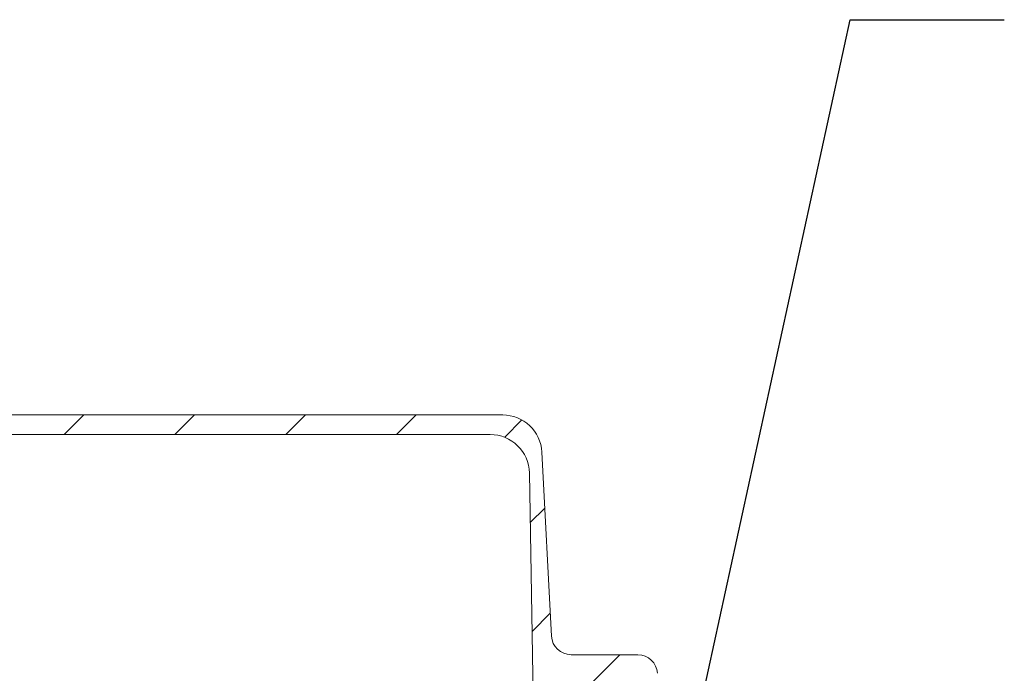
# Model space of a CAD drawing. Units: inches. Extents: x 0.5 to 33.7, y 0.4 to 21.4.
# Drawn here: x 9.8 to 11.4, y 7.6 to 8.6 of the extents above; entities that cross this region are included whole.
import ezdxf

# ---------------------------------------------------------------- set-up
doc = ezdxf.new("R2010")
doc.units = ezdxf.units.IN
doc.header["$MEASUREMENT"] = 0
doc.layers.add('FORMAT', color=7, linetype='Continuous')
doc.dimstyles.new('SLDDIMSTYLE4', dxfattribs={"dimtxt": 0.18, "dimasz": 0.094, "dimexe": 0, "dimexo": 0.0625, "dimgap": 0, "dimtad": 0, "dimtih": 1, "dimtoh": 1, "dimdec": 0, "dimrnd": 1e-09, "dimzin": 0, "dimdsep": 46, "dimtxsty": 'Standard', "dimsah": 1, "dimcen": 0.09, "dimadec": 0, "dimazin": 0, "dimtfac": 0.094, "dimtdec": 0, "dimtofl": 0, "dimtmove": 0, "dimatfit": 3, "dimfxl": 1, "dimfrac": 2, "dimtolj": 1, "dimtzin": 0, "dimarcsym": 0})

msp = doc.modelspace()

# ---------------------------------------------------------------- hatches: boundary and pattern name
at = {"linetype": 'Continuous', "lineweight": 0}
h = msp.add_hatch(dxfattribs=at)
h.set_pattern_fill('ANSI31', style=0)
edge = h.paths.add_edge_path(flags=0)
edge.add_arc((4.6426, 7.5645), 0.0155, 1, 90, ccw=False)
edge.add_line((4.6581, 7.5647), (4.6585, 7.5375))
edge.add_line((4.6585, 7.5375), (4.6898, 7.5375))
edge.add_line((4.6898, 7.5375), (4.6963, 7.9136))
edge.add_arc((4.7588, 7.9125), 0.0625, 90, 179, ccw=False)
edge.add_line((4.7588, 7.975), (10.5991, 7.975))
edge.add_arc((10.5991, 7.9125), 0.0625, 1, 90, ccw=False)
edge.add_line((10.6616, 7.9136), (10.6682, 7.5375))
edge.add_line((10.6682, 7.5375), (10.6995, 7.5375))
edge.add_line((10.6995, 7.5375), (10.6999, 7.5647))
edge.add_arc((10.7154, 7.5645), 0.0155, 90, 179, ccw=False)
edge.add_line((10.7154, 7.58), (10.7416, 7.58))
edge.add_arc((10.7416, 7.5645), 0.0155, 1, 90, ccw=False)
edge.add_line((10.7571, 7.5647), (10.7575, 7.5375))
edge.add_line((10.7575, 7.5375), (10.7888, 7.5375))
edge.add_line((10.7888, 7.5375), (10.7895, 7.5772))
edge.add_arc((10.805, 7.577), 0.0155, 90, 179, ccw=False)
edge.add_line((10.805, 7.5925), (10.8127, 7.5925))
edge.add_arc((10.8127, 7.5692), 0.0232, 3, 90, ccw=False)
edge.add_line((10.8359, 7.5704), (10.8462, 7.3737))
edge.add_line((10.8462, 7.3737), (10.8775, 7.3737))
edge.add_line((10.8775, 7.3737), (10.8659, 7.5941))
edge.add_arc((10.8347, 7.5925), 0.0312, 3, 90)
edge.add_line((10.8347, 7.6237), (10.7281, 7.6237))
edge.add_arc((10.7281, 7.655), 0.0312, 183, 270, ccw=False)
edge.add_line((10.6969, 7.6533), (10.6815, 7.947))
edge.add_arc((10.6191, 7.9437), 0.0625, 3, 90)
edge.add_line((10.6191, 8.0062), (4.7388, 8.0062))
edge.add_arc((4.7388, 7.9437), 0.0625, 90, 177)
edge.add_line((4.6764, 7.947), (4.661, 7.6533))
edge.add_arc((4.6298, 7.655), 0.0312, 270, 357, ccw=False)
edge.add_line((4.6298, 7.6237), (4.5232, 7.6237))
edge.add_arc((4.5232, 7.5925), 0.0312, 90, 177)
edge.add_line((4.492, 7.5941), (4.4805, 7.3737))
edge.add_line((4.4805, 7.3737), (4.5117, 7.3737))
edge.add_line((4.5117, 7.3737), (4.5221, 7.5704))
edge.add_arc((4.5453, 7.5692), 0.0232, 90, 177, ccw=False)
edge.add_line((4.5453, 7.5925), (4.553, 7.5925))
edge.add_arc((4.553, 7.577), 0.0155, 1, 90, ccw=False)
edge.add_line((4.5685, 7.5772), (4.5692, 7.5375))
edge.add_line((4.5692, 7.5375), (4.6005, 7.5375))
edge.add_line((4.6005, 7.5375), (4.6009, 7.5647))
edge.add_arc((4.6164, 7.5645), 0.0155, 90, 179, ccw=False)
edge.add_line((4.6164, 7.58), (4.6426, 7.58))

# ---------------------------------------------------------------- linework, layer by layer
at = {"color": 7, "linetype": 'Continuous', "lineweight": 15}
for p, q in [((4.7388, 8.0062), (10.6191, 8.0062)), ((4.7588, 7.975), (10.5991, 7.975)), ((10.6815, 7.947), (10.6969, 7.6533)), ((10.6682, 7.5375), (10.6616, 7.9136)), ((10.8347, 7.6237), (10.7281, 7.6237))]:
    msp.add_line(p, q, dxfattribs=at)
for centre, radius, start, end in [((10.6191, 7.9437), 0.0625, 3, 90), ((10.5991, 7.9125), 0.0625, 1, 90), ((10.7281, 7.655), 0.0312, 183, 270), ((10.8347, 7.5925), 0.0312, 3, 90)]:
    msp.add_arc(centre, radius, start, end, dxfattribs=at)

# ---------------------------------------------------------------- leaders
at = {"layer": 'FORMAT'}
msp.add_leader([(10.8736, 7.2611), (11.1732, 8.6366), (11.4192, 8.6366)], dimstyle='SLDDIMSTYLE4', dxfattribs=at)

doc.saveas('drawing.dxf')
